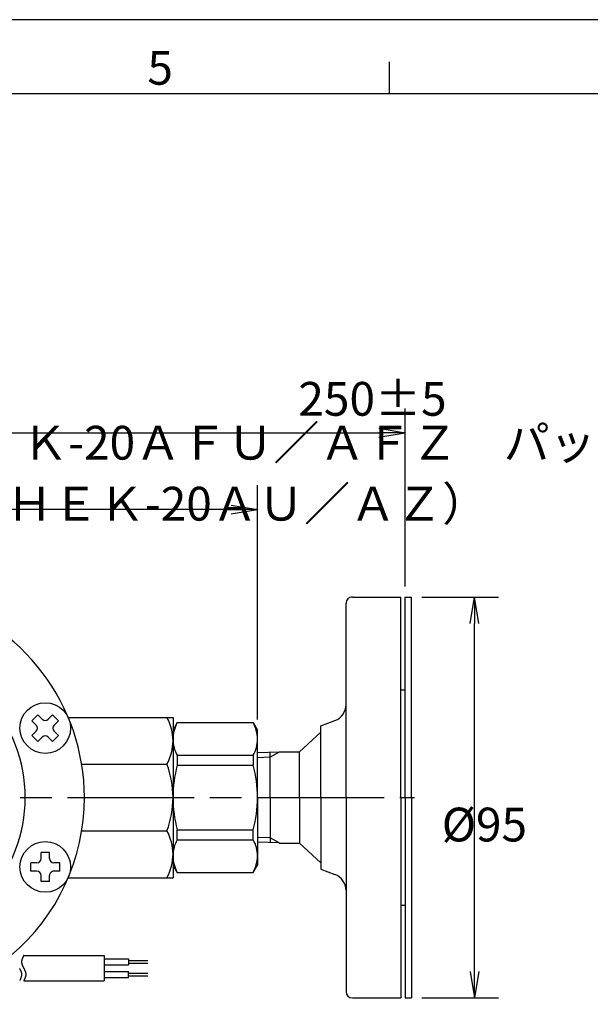
# Model space of a CAD drawing. Extents: x -30 to 1174, y -266 to 755.
# Drawn here: x 511 to 646, y 509 to 742 of the extents above; entities that cross this region are included whole.
import ezdxf

# ---------------------------------------------------------------- set-up
doc = ezdxf.new("R2010")
doc.units = 0
doc.header["$LTSCALE"] = 2.5
doc.linetypes.add('AM_ISO08W050', pattern=[18, 12, -1.5, 3, -1.5])
doc.layers.get('0').update_dxf_attribs({"linetype": 'CONTINUOUS'})
doc.layers.get('DEFPOINTS').update_dxf_attribs({"linetype": 'CONTINUOUS'})
for name, color, linetype in [('AM_0', 7, 'CONTINUOUS'), ('AM_5', 3, 'CONTINUOUS'), ('AM_BOR', 7, 'CONTINUOUS'), ('PV0002_5', 7, 'CONTINUOUS')]:
    doc.layers.add(name, color=color, linetype=linetype)
doc.styles.get("Standard").update_dxf_attribs({"font": 'isocp.shx', "bigfont": 'EXTFONT.SHX'})
doc.dimstyles.get("Standard").update_dxf_attribs({"dimtxt": 0.18, "dimasz": 0.18, "dimexe": 0.18, "dimexo": 0.0625, "dimgap": 0.09, "dimtad": 0, "dimtih": 1, "dimtoh": 1, "dimzin": 0, "dimcen": 0.09, "dimazin": 3, "dimtfac": 1, "dimtofl": 0, "dimtmove": 0, "dimatfit": 3})

# ---------------------------------------------------------------- blocks, each defined once
blk = doc.blocks.new('KY_A3_1')
at = {"layer": 'AM_BOR', "linetype": 'CONTINUOUS'}
blk.add_line((420, 297), (0, 297), dxfattribs=at)
at = {"layer": 'AM_BOR', "color": 5, "linetype": 'CONTINUOUS'}
for p, q in [((239.333, 290), (239.333, 293)), ((26, 290), (410, 290))]:
    blk.add_line(p, q, dxfattribs=at)
at = {"layer": 'AM_BOR', "color": 2, "linetype": 'CONTINUOUS'}
blk.add_text('5', height=3.2, dxfattribs=at).set_placement((216.377, 290.841))
blk = doc.blocks.new('_OPEN')
at = {"color": 0, "linetype": 'BYBLOCK'}
for p, q in [((-1, 0.167), (0, 0)), ((-1, -0.167), (0, 0)), ((0, 0), (-1, 0))]:
    blk.add_line(p, q, dxfattribs=at)
blk = doc.blocks.new('*D30')
at = {"layer": 'AM_5'}
for p, q in [((387.01, 576.67), (387.01, 632.17)), ((567.01, 576.67), (567.01, 632.17)), ((560.76, 626.45), (393.26, 626.45))]:
    blk.add_line(p, q, dxfattribs=at)
at = {"layer": 'DEFPOINTS', "color": 0}
for p in [(387.01, 626.45), (387.01, 574.17), (567.01, 574.17)]:
    blk.add_point(p, dxfattribs=at)
at = {"layer": 'AM_5', "xscale": 6.249999906867743, "yscale": 6.249999906867743, "zscale": 6.249999906867743, "rotation": 180}
blk.add_blockref('_OPEN', (387.01, 626.45), dxfattribs=at)
at = {"layer": 'AM_5', "xscale": 6.249999906867743, "yscale": 6.249999906867743, "zscale": 6.249999906867743}
blk.add_blockref('_OPEN', (567.01, 626.45), dxfattribs=at)
at = {"layer": 'AM_5', "color": 3}
blk.add_text('180（ＨＥＫ-20ＡＵ／ＡＺ）', height=8, dxfattribs=at).set_placement((478.48, 623.8))
blk = doc.blocks.new('*D31')
at = {"layer": 'AM_5'}
for p, q in [((352.01, 608.17), (352.01, 650.34)), ((602.01, 608.17), (602.01, 650.34)), ((358.26, 644.63), (595.76, 644.63))]:
    blk.add_line(p, q, dxfattribs=at)
at = {"layer": 'DEFPOINTS', "color": 0}
for p in [(602.01, 644.63), (352.01, 605.67), (602.01, 605.67)]:
    blk.add_point(p, dxfattribs=at)
at = {"layer": 'AM_5', "xscale": 6.249999906867743, "yscale": 6.249999906867743, "zscale": 6.249999906867743, "rotation": 180}
blk.add_blockref('_OPEN', (352.01, 644.63), dxfattribs=at)
at = {"layer": 'AM_5', "xscale": 6.249999906867743, "yscale": 6.249999906867743, "zscale": 6.249999906867743}
blk.add_blockref('_OPEN', (602.01, 644.63), dxfattribs=at)
at = {"layer": 'AM_5', "color": 3}
for s, p in [('\u3000\u3000\u3000\u3000\u3000\u3000\u3000\u3000\u3000250%%p5', (478.48, 648.65)), ('（ＨＥＫ-20ＡＦＵ／ＡＦＺ\u3000パッキン厚み含まず）', (478.48, 638.25))]:
    blk.add_text(s, height=8, dxfattribs=at).set_placement(p)
blk = doc.blocks.new('*D35')
at = {"layer": 'AM_5'}
for p, q in [((606.01, 605.67), (624.16, 605.67)), ((618.44, 516.92), (618.44, 599.42)), ((606.01, 510.67), (624.16, 510.67))]:
    blk.add_line(p, q, dxfattribs=at)
at = {"layer": 'DEFPOINTS', "color": 0}
for p in [(603.51, 605.67), (618.44, 605.67), (603.51, 510.67)]:
    blk.add_point(p, dxfattribs=at)
at = {"layer": 'AM_5', "xscale": 6.249999906867743, "yscale": 6.249999906867743, "zscale": 6.249999906867743}
for p, rotation in [((618.44, 605.67), 90), ((618.44, 510.67), 270)]:
    blk.add_blockref('_OPEN', p, dxfattribs=dict(at, rotation=rotation))
at = {"layer": 'AM_5', "color": 3}
blk.add_text('%%c95', height=8, dxfattribs=at).set_placement((610.69, 547.77))

msp = doc.modelspace()

# ---------------------------------------------------------------- linework, layer by layer
at = {"layer": 'PV0002_5', "color": 7, "linetype": 'CONTINUOUS'}
for p, q in [((589.507, 605.673), (601.007, 605.673)), ((601.007, 558.173), (601.007, 605.673)), ((602.007, 558.173), (602.007, 605.673)), ((602.007, 605.673), (603.507, 605.673)), ((603.507, 558.173), (603.507, 605.673)), ((588.007, 558.173), (588.007, 604.173)), ((601.007, 583.673), (602.007, 583.673)), ((515.001, 577.775), (513.587, 576.361)), ((514.612, 575.336), (513.587, 576.361)), ((516.026, 576.75), (515.001, 577.775)), ((518.466, 577.775), (517.441, 576.75)), ((519.88, 576.361), (518.466, 577.775)), ((519.88, 576.361), (518.855, 575.336)), ((522.173, 577.173), (547.007, 577.173)), ((547.007, 577.173), (547.007, 539.173)), ((582.007, 575.173), (585.39, 576.42)), ((548.017, 575.923), (547.007, 574.173)), ((548.017, 575.923), (565.996, 575.923)), ((565.996, 575.923), (567.007, 574.173)), ((567.007, 558.173), (567.007, 574.173)), ((582.007, 558.173), (582.007, 575.173)), ((514.612, 573.922), (513.587, 572.896)), ((515.001, 571.482), (513.587, 572.896)), ((516.026, 572.508), (515.001, 571.482)), ((518.466, 571.482), (517.441, 572.508)), ((519.88, 572.896), (518.466, 571.482)), ((519.88, 572.896), (518.855, 573.922)), ((582.007, 573.673), (577.007, 569.023)), ((547.989, 568.187), (566.048, 568.187)), ((547.989, 568.145), (547.989, 565.859)), ((566.025, 568.145), (566.025, 565.859)), ((572.135, 568.931), (567.007, 568.771)), ((570.007, 558.173), (570.007, 568.865)), ((572.135, 569.023), (572.135, 568.931)), ((572.135, 569.023), (577.007, 569.023)), ((577.007, 558.173), (577.007, 569.023)), ((525.366, 566.073), (545.569, 566.073)), ((547.989, 565.859), (566.025, 565.859)), ((567.007, 558.173), (567.007, 542.173)), ((570.007, 558.173), (570.007, 547.482)), ((577.007, 558.173), (577.007, 547.323)), ((582.007, 558.173), (582.007, 541.173)), ((588.007, 558.173), (588.007, 512.173)), ((601.007, 558.173), (601.007, 510.673)), ((602.007, 558.173), (602.007, 510.673)), ((603.507, 558.173), (603.507, 510.673)), ((525.366, 550.273), (545.569, 550.273)), ((547.989, 550.488), (566.025, 550.488)), ((547.989, 548.202), (547.989, 550.488)), ((566.025, 548.202), (566.025, 550.488)), ((547.989, 548.16), (566.048, 548.16)), ((572.135, 547.416), (567.007, 547.576)), ((572.135, 547.323), (572.135, 547.416)), ((572.135, 547.323), (577.007, 547.323)), ((582.007, 542.673), (577.007, 547.323)), ((515.734, 543.718), (515.734, 545.168)), ((517.734, 545.168), (515.734, 545.168)), ((517.734, 543.718), (517.734, 545.168)), ((513.284, 540.718), (513.284, 542.718)), ((514.734, 542.718), (513.284, 542.718)), ((520.184, 542.718), (518.734, 542.718)), ((520.184, 540.718), (520.184, 542.718)), ((548.017, 540.423), (547.007, 542.173)), ((565.996, 540.423), (567.007, 542.173)), ((514.734, 540.718), (513.284, 540.718)), ((515.734, 538.268), (515.734, 539.718)), ((517.734, 538.268), (517.734, 539.718)), ((520.184, 540.718), (518.734, 540.718)), ((522.173, 539.173), (547.007, 539.173)), ((548.017, 540.423), (565.996, 540.423)), ((582.007, 541.173), (585.39, 539.927)), ((517.734, 538.268), (515.734, 538.268)), ((601.007, 532.673), (602.007, 532.673)), ((511.62, 520.732), (530.678, 520.732)), ((530.678, 520.732), (530.678, 514.732)), ((530.678, 519.932), (536.465, 519.932)), ((530.678, 518.532), (536.465, 518.532)), ((536.465, 519.932), (536.465, 518.532)), ((536.465, 519.532), (541.08, 519.532)), ((536.465, 518.932), (541.08, 518.932)), ((530.678, 516.932), (536.465, 516.932)), ((536.465, 515.532), (536.465, 516.932)), ((536.465, 516.532), (541.08, 516.532)), ((536.465, 515.932), (541.08, 515.932)), ((511.62, 514.732), (530.678, 514.732)), ((530.678, 515.532), (536.465, 515.532)), ((589.507, 510.673), (601.007, 510.673)), ((602.007, 510.673), (603.507, 510.673))]:
    msp.add_line(p, q, dxfattribs=at)
at = {"layer": 'PV0002_5', "color": 3, "linetype": 'CONTINUOUS'}
for p, q in [((570.007, 567.703), (567.007, 567.609)), ((572.135, 568.931), (570.007, 567.703)), ((570.007, 548.644), (567.007, 548.738)), ((572.135, 547.416), (570.007, 548.644))]:
    msp.add_line(p, q, dxfattribs=at)
at = {"layer": 'PV0002_5', "color": 4, "linetype": 'AM_ISO08W050'}
msp.add_line((477.007, 558.173), (604.23, 558.173), dxfattribs=at)
at = {"layer": 'PV0002_5', "color": 7}
for points in [[(511.62, 520.732, 0), (511.606, 520.705, 0), (511.593, 520.678, 0), (511.579, 520.651, 0), (511.566, 520.624, 0), (511.552, 520.597, 0), (511.539, 520.57, 0), (511.526, 520.543, 0), (511.513, 520.517, 0), (511.5, 520.49, 0), (511.486, 520.463, 0), (511.473, 520.436, 0), (511.461, 520.409, 0), (511.448, 520.382, 0), (511.435, 520.355, 0), (511.423, 520.328, 0), (511.41, 520.301, 0), (511.398, 520.274, 0), (511.386, 520.248, 0), (511.374, 520.221, 0), (511.362, 520.194, 0), (511.35, 520.167, 0), (511.339, 520.14, 0), (511.328, 520.113, 0), (511.317, 520.086, 0), (511.306, 520.059, 0), (511.295, 520.032, 0), (511.285, 520.005, 0), (511.275, 519.978, 0), (511.265, 519.952, 0), (511.255, 519.925, 0), (511.245, 519.898, 0), (511.236, 519.871, 0), (511.227, 519.844, 0), (511.219, 519.817, 0), (511.211, 519.79, 0), (511.203, 519.763, 0), (511.195, 519.736, 0), (511.187, 519.709, 0), (511.18, 519.683, 0), (511.174, 519.656, 0), (511.167, 519.629, 0), (511.161, 519.602, 0), (511.156, 519.575, 0), (511.151, 519.548, 0), (511.146, 519.521, 0), (511.141, 519.494, 0), (511.137, 519.467, 0), (511.133, 519.44, 0), (511.13, 519.413, 0), (511.127, 519.387, 0), (511.125, 519.36, 0), (511.123, 519.333, 0), (511.121, 519.306, 0), (511.12, 519.279, 0), (511.12, 519.252, 0), (511.12, 519.225, 0), (511.12, 519.198, 0), (511.121, 519.171, 0), (511.122, 519.144, 0), (511.124, 519.117, 0), (511.126, 519.091, 0), (511.129, 519.064, 0), (511.132, 519.037, 0), (511.135, 519.01, 0), (511.139, 518.983, 0), (511.143, 518.956, 0), (511.148, 518.929, 0), (511.153, 518.902, 0), (511.159, 518.875, 0), (511.164, 518.848, 0), (511.171, 518.822, 0), (511.177, 518.795, 0), (511.184, 518.768, 0), (511.191, 518.741, 0), (511.199, 518.714, 0), (511.207, 518.687, 0), (511.215, 518.66, 0), (511.223, 518.633, 0), (511.232, 518.606, 0), (511.241, 518.579, 0), (511.25, 518.552, 0), (511.26, 518.526, 0), (511.27, 518.499, 0), (511.28, 518.472, 0), (511.29, 518.445, 0), (511.3, 518.418, 0), (511.311, 518.391, 0), (511.322, 518.364, 0), (511.333, 518.337, 0), (511.345, 518.31, 0), (511.356, 518.283, 0), (511.368, 518.256, 0), (511.38, 518.23, 0), (511.392, 518.203, 0), (511.404, 518.176, 0), (511.416, 518.149, 0), (511.429, 518.122, 0), (511.441, 518.095, 0), (511.454, 518.068, 0), (511.467, 518.041, 0), (511.48, 518.014, 0), (511.493, 517.987, 0), (511.506, 517.961, 0), (511.519, 517.934, 0), (511.532, 517.907, 0), (511.546, 517.88, 0), (511.559, 517.853, 0), (511.573, 517.826, 0), (511.586, 517.799, 0), (511.599, 517.772, 0), (511.613, 517.745, 0), (511.626, 517.718, 0), (511.64, 517.691, 0), (511.653, 517.665, 0), (511.667, 517.638, 0), (511.68, 517.611, 0), (511.693, 517.584, 0), (511.707, 517.557, 0), (511.72, 517.53, 0), (511.733, 517.503, 0), (511.746, 517.476, 0), (511.759, 517.449, 0), (511.772, 517.422, 0), (511.785, 517.396, 0), (511.798, 517.369, 0), (511.81, 517.342, 0), (511.823, 517.315, 0), (511.835, 517.288, 0), (511.847, 517.261, 0), (511.859, 517.234, 0), (511.871, 517.207, 0), (511.883, 517.18, 0), (511.894, 517.153, 0), (511.906, 517.126, 0), (511.917, 517.1, 0), (511.928, 517.073, 0), (511.939, 517.046, 0), (511.949, 517.019, 0), (511.959, 516.992, 0), (511.97, 516.965, 0), (511.979, 516.938, 0), (511.989, 516.911, 0), (511.998, 516.884, 0), (512.007, 516.857, 0), (512.016, 516.83, 0), (512.024, 516.804, 0), (512.033, 516.777, 0), (512.04, 516.75, 0), (512.048, 516.723, 0), (512.055, 516.696, 0), (512.062, 516.669, 0), (512.069, 516.642, 0), (512.075, 516.615, 0), (512.081, 516.588, 0), (512.086, 516.561, 0), (512.091, 516.535, 0), (512.096, 516.508, 0), (512.1, 516.481, 0), (512.104, 516.454, 0), (512.107, 516.427, 0), (512.11, 516.4, 0), (512.113, 516.373, 0), (512.115, 516.346, 0), (512.117, 516.319, 0), (512.118, 516.292, 0), (512.119, 516.265, 0), (512.12, 516.239, 0), (512.119, 516.212, 0), (512.119, 516.185, 0), (512.118, 516.158, 0), (512.116, 516.131, 0), (512.114, 516.104, 0), (512.112, 516.077, 0), (512.109, 516.05, 0), (512.106, 516.023, 0), (512.102, 515.996, 0), (512.098, 515.97, 0), (512.093, 515.943, 0), (512.089, 515.916, 0), (512.083, 515.889, 0), (512.078, 515.862, 0), (512.072, 515.835, 0), (512.065, 515.808, 0), (512.059, 515.781, 0), (512.052, 515.754, 0), (512.044, 515.727, 0), (512.037, 515.7, 0), (512.029, 515.674, 0), (512.02, 515.647, 0), (512.012, 515.62, 0), (512.003, 515.593, 0), (511.994, 515.566, 0), (511.984, 515.539, 0), (511.974, 515.512, 0), (511.965, 515.485, 0), (511.954, 515.458, 0), (511.944, 515.431, 0), (511.933, 515.404, 0), (511.922, 515.378, 0), (511.911, 515.351, 0), (511.9, 515.324, 0), (511.889, 515.297, 0), (511.877, 515.27, 0), (511.865, 515.243, 0), (511.853, 515.216, 0), (511.841, 515.189, 0), (511.829, 515.162, 0), (511.816, 515.135, 0), (511.804, 515.109, 0), (511.791, 515.082, 0), (511.778, 515.055, 0), (511.766, 515.028, 0), (511.753, 515.001, 0), (511.74, 514.974, 0), (511.726, 514.947, 0), (511.713, 514.92, 0), (511.7, 514.893, 0), (511.687, 514.866, 0), (511.673, 514.839, 0), (511.66, 514.813, 0), (511.646, 514.786, 0), (511.633, 514.759, 0), (511.62, 514.732, 0)], [(510.667, 517.638, 0), (510.68, 517.611, 0), (510.693, 517.584, 0), (510.707, 517.557, 0), (510.72, 517.53, 0), (510.733, 517.503, 0), (510.746, 517.476, 0), (510.759, 517.449, 0), (510.772, 517.422, 0), (510.785, 517.396, 0), (510.798, 517.369, 0), (510.81, 517.342, 0), (510.823, 517.315, 0), (510.835, 517.288, 0), (510.847, 517.261, 0), (510.859, 517.234, 0), (510.871, 517.207, 0), (510.883, 517.18, 0), (510.894, 517.153, 0), (510.906, 517.126, 0), (510.917, 517.1, 0), (510.928, 517.073, 0), (510.939, 517.046, 0), (510.949, 517.019, 0), (510.959, 516.992, 0), (510.97, 516.965, 0), (510.979, 516.938, 0), (510.989, 516.911, 0), (510.998, 516.884, 0), (511.007, 516.857, 0), (511.016, 516.83, 0), (511.024, 516.804, 0), (511.033, 516.777, 0), (511.04, 516.75, 0), (511.048, 516.723, 0), (511.055, 516.696, 0), (511.062, 516.669, 0), (511.069, 516.642, 0), (511.075, 516.615, 0), (511.081, 516.588, 0), (511.086, 516.561, 0), (511.091, 516.535, 0), (511.096, 516.508, 0), (511.1, 516.481, 0), (511.104, 516.454, 0), (511.107, 516.427, 0), (511.11, 516.4, 0), (511.113, 516.373, 0), (511.115, 516.346, 0), (511.117, 516.319, 0), (511.118, 516.292, 0), (511.119, 516.265, 0), (511.12, 516.239, 0), (511.119, 516.212, 0), (511.119, 516.185, 0), (511.118, 516.158, 0), (511.116, 516.131, 0), (511.114, 516.104, 0), (511.112, 516.077, 0), (511.109, 516.05, 0), (511.106, 516.023, 0), (511.102, 515.996, 0), (511.098, 515.97, 0), (511.093, 515.943, 0), (511.089, 515.916, 0), (511.083, 515.889, 0), (511.078, 515.862, 0), (511.072, 515.835, 0), (511.065, 515.808, 0), (511.059, 515.781, 0), (511.052, 515.754, 0), (511.044, 515.727, 0), (511.037, 515.7, 0), (511.029, 515.674, 0), (511.02, 515.647, 0), (511.012, 515.62, 0), (511.003, 515.593, 0), (510.994, 515.566, 0), (510.984, 515.539, 0), (510.974, 515.512, 0), (510.965, 515.485, 0), (510.954, 515.458, 0), (510.944, 515.431, 0), (510.933, 515.404, 0), (510.922, 515.378, 0), (510.911, 515.351, 0), (510.9, 515.324, 0), (510.889, 515.297, 0), (510.877, 515.27, 0), (510.865, 515.243, 0), (510.853, 515.216, 0), (510.841, 515.189, 0), (510.829, 515.162, 0), (510.816, 515.135, 0), (510.804, 515.109, 0), (510.791, 515.082, 0), (510.778, 515.055, 0), (510.766, 515.028, 0), (510.753, 515.001, 0), (510.74, 514.974, 0), (510.726, 514.947, 0), (510.713, 514.92, 0), (510.7, 514.893, 0), (510.687, 514.866, 0), (510.673, 514.839, 0)]]:
    msp.add_polyline3d(points, dxfattribs=at)
at = {"layer": 'PV0002_5', "color": 7, "linetype": 'CONTINUOUS'}
for centre in [(516.734, 574.629), (516.734, 541.718)]:
    msp.add_circle(centre, 6, dxfattribs=at)
for centre, radius, start, end in [((477.007, 558.173), 49, 0, 297.55544), ((589.507, 604.173), 1.5, 90, 180.00001), ((477.007, 558.173), 34.965, 0, 163.29976), ((584.007, 580.173), 4, 290.22971, 0.00001), ((516.734, 577.457), 1, 225, 315), ((535.574, 571.623), 11.433, 330.95792, 29.04208), ((513.905, 574.629), 1, 315, 45), ((519.562, 574.629), 1, 135, 225), ((555.016, 572.029), 8.009, 150.90907, 180.00001), ((558.998, 572.029), 8.009, 0, 29.09093), ((516.734, 571.8), 1, 45, 135), ((555.016, 572.029), 8.009, 180.00001, 208.66718), ((558.998, 572.029), 8.009, 331.33282, 0), ((524.58, 558.173), 22.427, 339.37446, 20.62554), ((577.578, 558.173), 30.571, 165.44025, 180.00001), ((536.436, 558.173), 30.571, 0, 14.55975), ((477.007, 558.173), 34.965, 278.28686, 0), ((477.007, 558.173), 49, 310.17171, 0), ((577.578, 558.173), 30.571, 180.00001, 194.55976), ((536.436, 558.173), 30.571, 345.44025, 0), ((535.574, 544.723), 11.433, 330.95792, 29.04208), ((555.016, 544.317), 8.009, 151.33283, 180.00001), ((558.998, 544.317), 8.009, 0, 28.66718), ((514.734, 543.718), 1, 270, 0), ((518.734, 543.718), 1, 180.00001, 270), ((555.016, 544.317), 8.009, 180.00001, 209.09093), ((558.998, 544.317), 8.009, 330.90907, 0), ((514.734, 539.718), 1, 0, 90), ((518.734, 539.718), 1, 90, 180.00001), ((584.007, 536.173), 4, 359.99999, 69.77029), ((589.507, 512.173), 1.5, 180.00001, 270)]:
    msp.add_arc(centre, radius, start, end, dxfattribs=at)

# ---------------------------------------------------------------- block references
at = {"layer": 'AM_0', "xscale": 2.5, "yscale": 2.5, "zscale": 2.5}
msp.add_blockref('KY_A3_1', (0, 0), dxfattribs=at)

# ---------------------------------------------------------------- dimensions: what is measured, and where the dimension line sits
at = {"layer": 'AM_5'}
for base, p1, p2, text, override, picture, middle in [((602.007, 644.627), (352.007, 605.673), (602.007, 605.673), '\u3000\u3000\u3000\u3000\u3000\u3000\u3000\u3000\u3000<>±5\\P（ＨＥＫ-20ＡＦＵ／ＡＦＺ\u3000パッキン厚み含まず）', {"dimscale": 2.5, "dimtxt": 3.2, "dimexe": 2.285999, "dimdec": 0, "dimrnd": 0.1, "dimpost": '', "dimblk1": 'OPEN', "dimblk2": 'OPEN', "dimsah": 1, "dimtzin": 8}, '*D31', (478.483, 644.627)), ((387.007, 626.455), (567.007, 574.173), (387.007, 574.174), '<>（ＨＥＫ-20ＡＵ／ＡＺ）', {"dimscale": 2.5, "dimtxt": 3.2, "dimexe": 2.286002, "dimdec": 0, "dimrnd": 0.1, "dimpost": '', "dimblk1": 'OPEN', "dimblk2": 'OPEN', "dimsah": 1, "dimtzin": 8}, '*D30', (478.483, 626.455))]:
    dim = msp.add_linear_dim(base=base, p1=p1, p2=p2, text=text, dimstyle='Standard', override=override, dxfattribs=at)
    dim.commit()
    dim.dimension.update_dxf_attribs({"geometry": picture, "text_midpoint": middle, "dimtype": 128})
dim = msp.add_linear_dim(base=(618.441, 605.673), p1=(603.507, 510.673), p2=(603.507, 605.673), angle=90, text='∅<>', dimstyle='Standard', override={"dimscale": 2.5, "dimtxt": 3.2, "dimexe": 2.286, "dimdec": 0, "dimrnd": 0.1, "dimblk1": 'OPEN', "dimblk2": 'OPEN', "dimsah": 1, "dimtzin": 8}, dxfattribs=at)
dim.commit()
dim.dimension.update_dxf_attribs({"geometry": '*D35', "text_midpoint": (618.441, 558.173), "dimtype": 128})

doc.saveas('drawing.dxf')
